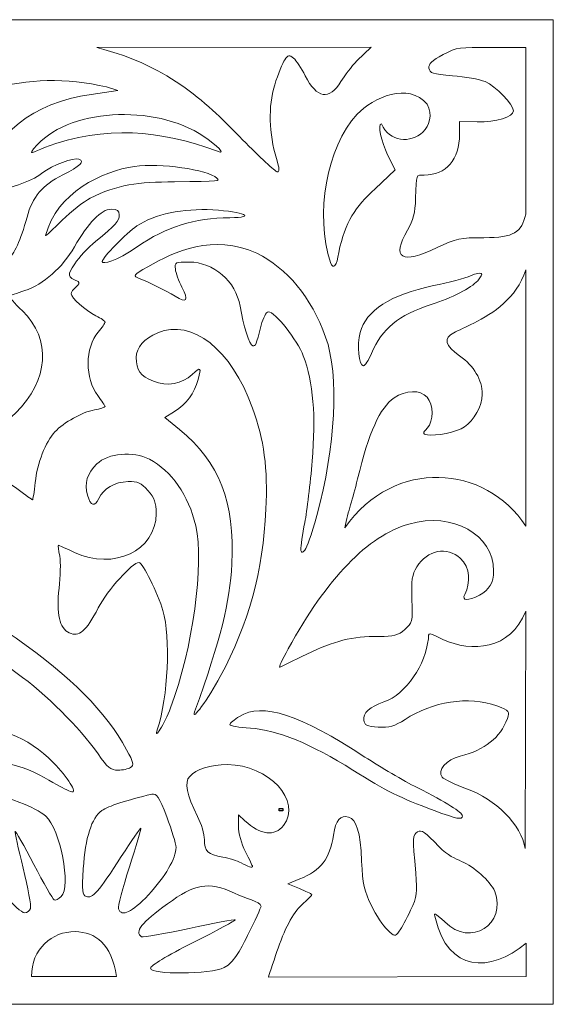
# Model space of a CAD drawing. Units: millimetres. Extents: x 16 to 196, y -85 to 95.
# Drawn here: x 98 to 196, y -85 to 95 of the extents above; entities that cross this region are included whole.
import ezdxf

# ---------------------------------------------------------------- set-up
doc = ezdxf.new("R2010")
doc.units = ezdxf.units.MM
doc.header["$MEASUREMENT"] = 0
doc.header["$XCLIPFRAME"] = 0
doc.layers.add('layer 1', color=7, linetype='Continuous')
picture_1 = doc.add_image_def('image1.jpg', size_in_pixel=(3384, 2142))

msp = doc.modelspace()

# ---------------------------------------------------------------- linework, layer by layer
at = {"layer": 'layer 1', "color": 250, "lineweight": 9}
msp.add_lwpolyline([(15.86, -85.3235), (196.1018, -85.3235), (196.1018, 94.9183), (15.86, 94.9183), (15.86, -85.3235)], close=True, dxfattribs=at)
at = {"layer": 'layer 1', "color": 7, "lineweight": 9}
for points, knots in [([(145.4047, 69.4798), (143.9891, 74.1076), (143.8716, 78.9802), (145.0791, 82.9694), (145.0791, 82.9694), (145.6761, 84.9414), (146.5006, 87.0153), (146.911, 87.5781), (146.911, 87.5781), (147.5614, 88.4697), (147.7698, 88.5073), (148.5329, 87.8717), (148.5329, 87.8717), (149.0145, 87.4704), (149.9741, 86.0213), (150.6654, 84.6514), (150.6654, 84.6514), (152.7704, 80.4803), (155.0731, 80.105), (157.2114, 83.584), (157.2114, 83.584), (157.8632, 84.6446), (159.1572, 86.3587), (160.0869, 87.3933), (160.0869, 87.3933), (160.0869, 87.3933), (162.7417, 89.9182), (162.7417, 89.9182), (162.7417, 89.9182), (162.7417, 89.9182), (112.5234, 89.822), (112.5234, 89.822), (112.5234, 89.822), (126.2563, 86.2965), (132.9043, 79.3266), (139.2018, 72.9544), (139.2018, 72.9544), (142.3434, 69.7536), (145.1946, 67.1052), (145.5379, 67.0691), (145.5379, 67.0691), (146.0027, 67.0203), (145.9686, 67.6361), (145.4045, 69.48), (145.4045, 69.48), (145.4045, 69.48), (145.4047, 69.4798), (145.4047, 69.4798)], [0, 0, 0, 0, 0.07692308, 0.07692308, 0.07692308, 0.07692308, 0.15384615, 0.15384615, 0.15384615, 0.15384615, 0.23076923, 0.23076923, 0.23076923, 0.23076923, 0.30769231, 0.30769231, 0.30769231, 0.30769231, 0.38461538, 0.38461538, 0.38461538, 0.38461538, 0.46153846, 0.46153846, 0.46153846, 0.46153846, 0.53846154, 0.53846154, 0.53846154, 0.53846154, 0.61538462, 0.61538462, 0.61538462, 0.61538462, 0.69230769, 0.69230769, 0.69230769, 0.69230769, 0.76923077, 0.76923077, 0.76923077, 0.76923077, 0.84615385, 0.84615385, 0.84615385, 0.84615385, 1, 1, 1, 1]), ([(174.844, 53.1868), (178.3268, 54.8627), (179.0248, 55.0116), (183.3966, 55.0116), (183.3966, 55.0116), (188.9478, 55.0116), (190.2868, 55.9992), (191.0477, 59.2969), (191.0477, 59.2969), (191.0477, 59.2969), (191.044, 89.8442), (191.044, 89.8442), (191.044, 89.8442), (191.044, 89.8442), (184.6372, 89.8421), (184.6372, 89.8421), (184.6372, 89.8421), (178.9396, 89.8401), (178.5391, 89.9332), (175.9259, 88.5385), (175.9259, 88.5385), (173.8538, 87.4327), (173.221, 86.8222), (173.3296, 86.0336), (173.3296, 86.0336), (173.4551, 85.1214), (173.9932, 84.9508), (177.6271, 84.6715), (177.6271, 84.6715), (179.9119, 84.4958), (182.6027, 84.0028), (183.6068, 83.576), (183.6068, 83.576), (185.5506, 82.7497), (188.7912, 79.4256), (188.7912, 78.2581), (188.7912, 78.2581), (188.7912, 77.1019), (185.6256, 76.1222), (182.1707, 76.2088), (182.1707, 76.2088), (182.1707, 76.2088), (178.9254, 76.2902), (178.9254, 76.2902), (178.9254, 76.2902), (178.9254, 76.2902), (178.9254, 73.9761), (178.9254, 73.9761), (178.9254, 73.9761), (178.9254, 69.2946), (176.4955, 66.4818), (172.4512, 66.4818), (172.4512, 66.4818), (170.9274, 66.4818), (171.0116, 66.7094), (170.8779, 62.2307), (170.8779, 62.2307), (170.7978, 59.5434), (170.464, 58.2299), (169.3976, 56.4028), (169.3976, 56.4028), (166.3676, 51.2115), (168.3305, 50.0526), (174.844, 53.1868)], [0, 0, 0, 0, 0.05882353, 0.05882353, 0.05882353, 0.05882353, 0.11764706, 0.11764706, 0.11764706, 0.11764706, 0.17647059, 0.17647059, 0.17647059, 0.17647059, 0.23529412, 0.23529412, 0.23529412, 0.23529412, 0.29411765, 0.29411765, 0.29411765, 0.29411765, 0.35294118, 0.35294118, 0.35294118, 0.35294118, 0.41176471, 0.41176471, 0.41176471, 0.41176471, 0.47058824, 0.47058824, 0.47058824, 0.47058824, 0.52941176, 0.52941176, 0.52941176, 0.52941176, 0.58823529, 0.58823529, 0.58823529, 0.58823529, 0.64705882, 0.64705882, 0.64705882, 0.64705882, 0.70588235, 0.70588235, 0.70588235, 0.70588235, 0.76470588, 0.76470588, 0.76470588, 0.76470588, 0.82352941, 0.82352941, 0.82352941, 0.82352941, 0.88235294, 0.88235294, 0.88235294, 0.88235294, 1, 1, 1, 1]), ([(96.1514, 51.0634), (97.3553, 51.91), (98.5317, 54.4513), (99.7128, 58.7569), (99.7128, 58.7569), (100.7483, 62.5312), (102.4848, 64.5842), (106.2602, 66.4978), (106.2602, 66.4978), (109.5106, 68.1455), (110.3324, 68.941), (109.2242, 69.3678), (109.2242, 69.3678), (108.2278, 69.7517), (104.4447, 68.3219), (102.4557, 66.8095), (102.4557, 66.8095), (100.3677, 65.2218), (95.9337, 63.738), (93.956, 63.965), (93.956, 63.965), (92.5645, 64.1246), (92.4782, 64.2706), (92.6205, 66.2213), (92.6205, 66.2213), (93.1644, 73.6726), (100.804, 79.7605), (111.479, 81.2492), (111.479, 81.2492), (111.479, 81.2492), (116.3542, 81.9292), (116.3542, 81.9292), (116.3542, 81.9292), (116.3542, 81.9292), (114.2771, 82.6021), (114.2771, 82.6021), (114.2771, 82.6021), (99.6305, 85.9879), (84.9491, 82.0219), (79.2231, 70.9135), (79.2231, 70.9135), (77.5866, 67.5213), (77.2196, 62.6107), (78.4272, 60.2657), (78.4272, 60.2657), (79.3516, 58.4708), (82.2341, 56.888), (83.6117, 57.4186), (83.6117, 57.4186), (84.6469, 57.8176), (84.6307, 57.9663), (83.381, 59.5616), (83.381, 59.5616), (80.1047, 63.7438), (85.868, 68.179), (90.0203, 64.6709), (90.0203, 64.6709), (92.2783, 62.7631), (93.0414, 59.5421), (91.9424, 56.5579), (91.9424, 56.5579), (90.6194, 52.9657), (90.4751, 51.942), (91.1725, 51.0983), (91.1725, 51.0983), (91.989, 50.1104), (94.7684, 50.091), (96.1513, 51.0634), (96.1513, 51.0634), (96.1513, 51.0634), (96.1514, 51.0634), (96.1514, 51.0634)], [0, 0, 0, 0, 0.05263158, 0.05263158, 0.05263158, 0.05263158, 0.10526316, 0.10526316, 0.10526316, 0.10526316, 0.15789474, 0.15789474, 0.15789474, 0.15789474, 0.21052632, 0.21052632, 0.21052632, 0.21052632, 0.26315789, 0.26315789, 0.26315789, 0.26315789, 0.31578947, 0.31578947, 0.31578947, 0.31578947, 0.36842105, 0.36842105, 0.36842105, 0.36842105, 0.42105263, 0.42105263, 0.42105263, 0.42105263, 0.47368421, 0.47368421, 0.47368421, 0.47368421, 0.52631579, 0.52631579, 0.52631579, 0.52631579, 0.57894737, 0.57894737, 0.57894737, 0.57894737, 0.63157895, 0.63157895, 0.63157895, 0.63157895, 0.68421053, 0.68421053, 0.68421053, 0.68421053, 0.73684211, 0.73684211, 0.73684211, 0.73684211, 0.78947368, 0.78947368, 0.78947368, 0.78947368, 0.84210526, 0.84210526, 0.84210526, 0.84210526, 0.89473684, 0.89473684, 0.89473684, 0.89473684, 1, 1, 1, 1]), ([(163.4469, 63.9515), (163.4469, 63.9515), (167.1286, 67.4169), (167.1286, 67.4169), (167.1286, 67.4169), (167.1286, 67.4169), (165.7572, 70.1799), (165.7572, 70.1799), (165.7572, 70.1799), (164.5707, 72.5709), (163.9109, 75.8665), (164.6188, 75.8665), (164.6188, 75.8665), (166.0306, 72.4696), (170.0047, 72.2733), (172.1748, 74.3024), (172.1748, 74.3024), (173.419, 75.5517), (174.0359, 77.4222), (172.9884, 79.456), (172.9884, 79.456), (169.5929, 83.5542), (163.0995, 80.6813), (160.1708, 77.6269), (160.1708, 77.6269), (154.5781, 71.4559), (152.3996, 59.2731), (155.3108, 50.4494), (155.3108, 50.4494), (155.7732, 49.0475), (156.4788, 49.9148), (156.7952, 52.2742), (156.7952, 52.2742), (158.0098, 58.0693), (159.814, 60.5319), (163.4469, 63.9515)], [0, 0, 0, 0, 0.1, 0.1, 0.1, 0.1, 0.2, 0.2, 0.2, 0.2, 0.3, 0.3, 0.3, 0.3, 0.4, 0.4, 0.4, 0.4, 0.5, 0.5, 0.5, 0.5, 0.6, 0.6, 0.6, 0.6, 0.7, 0.7, 0.7, 0.7, 0.8, 0.8, 0.8, 0.8, 1, 1, 1, 1]), ([(102.9201, 71.4969), (114.1562, 75.7024), (124.0981, 74.6945), (134.3987, 70.8938), (134.3987, 70.8938), (135.9551, 70.2902), (135.4047, 71.0519), (132.8938, 72.9768), (132.8938, 72.9768), (124.4217, 79.4722), (108.0012, 78.9695), (101.5948, 72.0186), (101.5948, 72.0186), (99.3395, 69.5715), (101.1087, 70.8556), (102.9201, 71.4969)], [0, 0, 0, 0, 0.2, 0.2, 0.2, 0.2, 0.4, 0.4, 0.4, 0.4, 0.6, 0.6, 0.6, 0.6, 1, 1, 1, 1]), ([(126.7396, 65.2253), (135.2369, 65.3524), (135.1018, 65.3407), (134.5026, 65.8975), (134.5026, 65.8975), (132.7998, 67.4799), (124.0757, 68.7382), (119.4083, 68.0744), (119.4083, 68.0744), (113.5358, 67.1645), (105.133, 63.2854), (103.1133, 55.3943), (103.1133, 55.3943), (103.1133, 55.2991), (104.4871, 56.5624), (106.1659, 58.2016), (106.1659, 58.2016), (107.8447, 59.8411), (110.1371, 61.6528), (111.2598, 62.228), (111.2598, 62.228), (116.3353, 64.7404), (119.9267, 65.2294), (126.7396, 65.2253)], [0, 0, 0, 0, 0.14285714, 0.14285714, 0.14285714, 0.14285714, 0.28571429, 0.28571429, 0.28571429, 0.28571429, 0.42857143, 0.42857143, 0.42857143, 0.42857143, 0.57142857, 0.57142857, 0.57142857, 0.57142857, 0.71428571, 0.71428571, 0.71428571, 0.71428571, 1, 1, 1, 1]), ([(91.0785, -1.6689), (91.3835, -1.2998), (91.8566, 0.8092), (92.1296, 3.0181), (92.1296, 3.0181), (92.6055, 6.8674), (93.909, 10.1341), (95.1322, 10.5434), (95.1322, 10.5434), (95.4496, 10.6496), (96.7931, 9.906), (98.1176, 8.8907), (98.1176, 8.8907), (99.4422, 7.8754), (100.6075, 7.045), (100.7071, 7.045), (100.7071, 7.045), (100.8068, 7.045), (101.0372, 8.4746), (101.2189, 10.2218), (101.2189, 10.2218), (101.5866, 13.7537), (103.0866, 17.6001), (104.8261, 19.4708), (104.8261, 19.4708), (106.4488, 21.216), (109.7908, 23.0689), (112.0703, 23.4875), (112.0703, 23.4875), (113.1412, 23.6842), (114.0176, 23.952), (114.0176, 24.0826), (114.0176, 24.0826), (114.0176, 24.2131), (113.4046, 25.1271), (112.6552, 26.1133), (112.6552, 26.1133), (110.288, 29.2295), (110.3289, 34.8588), (112.74, 37.7357), (112.74, 37.7357), (113.4426, 38.5742), (114.0176, 39.3962), (114.0176, 39.5625), (114.0176, 39.5625), (114.0176, 39.7288), (113.2582, 40.2497), (112.33, 40.7199), (112.33, 40.7199), (110.3993, 41.698), (107.7864, 44.0182), (107.7864, 44.7544), (107.7864, 44.7544), (107.7864, 45.0276), (108.1952, 45.585), (108.6951, 45.9931), (108.6951, 45.9931), (109.195, 46.4012), (109.3701, 46.8415), (109.0847, 46.9715), (109.0847, 46.9715), (107.0958, 47.8771), (107.0496, 48.113), (108.4481, 50.2347), (108.4481, 50.2347), (109.2026, 51.3795), (110.9183, 53.2159), (112.2604, 54.3157), (112.2604, 54.3157), (116.0241, 57.3991), (116.6139, 58.0586), (116.6139, 59.1826), (116.6139, 59.1826), (116.6139, 59.9843), (116.2676, 60.2253), (115.1166, 60.2253), (115.1166, 60.2253), (113.3208, 60.2253), (110.905, 57.7485), (108.3814, 53.3195), (108.3814, 53.3195), (106.2234, 49.5325), (102.7158, 46.4418), (99.3073, 45.3239), (99.3073, 45.3239), (97.8307, 44.8397), (96.5445, 44.3773), (96.4493, 44.2965), (96.4493, 44.2965), (96.3542, 44.2157), (97.4423, 43.0156), (98.8675, 41.6295), (98.8675, 41.6295), (104.225, 36.4191), (103.7166, 28.8833), (97.6053, 22.9196), (97.6053, 22.9196), (94.2862, 19.6808), (90.5898, 18.4036), (84.5496, 18.409), (84.5496, 18.409), (81.9079, 18.4116), (79.7466, 18.3673), (79.7466, 18.3109), (79.7466, 18.3109), (79.7466, 18.2545), (80.7196, 17.1629), (81.9087, 15.8851), (81.9087, 15.8851), (84.9012, 12.6699), (86.4162, 9.065), (87.0791, 3.5831), (87.0791, 3.5831), (87.3863, 1.0422), (87.8769, -1.3298), (88.1693, -1.6882), (88.1693, -1.6882), (88.8587, -2.5331), (90.3724, -2.5231), (91.0783, -1.6691), (91.0783, -1.6691), (91.0783, -1.6691), (91.0785, -1.6689), (91.0785, -1.6689)], [0, 0, 0, 0, 0.03125, 0.03125, 0.03125, 0.03125, 0.0625, 0.0625, 0.0625, 0.0625, 0.09375, 0.09375, 0.09375, 0.09375, 0.125, 0.125, 0.125, 0.125, 0.15625, 0.15625, 0.15625, 0.15625, 0.1875, 0.1875, 0.1875, 0.1875, 0.21875, 0.21875, 0.21875, 0.21875, 0.25, 0.25, 0.25, 0.25, 0.28125, 0.28125, 0.28125, 0.28125, 0.3125, 0.3125, 0.3125, 0.3125, 0.34375, 0.34375, 0.34375, 0.34375, 0.375, 0.375, 0.375, 0.375, 0.40625, 0.40625, 0.40625, 0.40625, 0.4375, 0.4375, 0.4375, 0.4375, 0.46875, 0.46875, 0.46875, 0.46875, 0.5, 0.5, 0.5, 0.5, 0.53125, 0.53125, 0.53125, 0.53125, 0.5625, 0.5625, 0.5625, 0.5625, 0.59375, 0.59375, 0.59375, 0.59375, 0.625, 0.625, 0.625, 0.625, 0.65625, 0.65625, 0.65625, 0.65625, 0.6875, 0.6875, 0.6875, 0.6875, 0.71875, 0.71875, 0.71875, 0.71875, 0.75, 0.75, 0.75, 0.75, 0.78125, 0.78125, 0.78125, 0.78125, 0.8125, 0.8125, 0.8125, 0.8125, 0.84375, 0.84375, 0.84375, 0.84375, 0.875, 0.875, 0.875, 0.875, 0.90625, 0.90625, 0.90625, 0.90625, 0.9375, 0.9375, 0.9375, 0.9375, 1, 1, 1, 1]), ([(136.8652, 58.6681), (141.8545, 58.705), (139.5202, 59.7722), (133.7246, 60.1039), (133.7246, 60.1039), (128.2923, 60.415), (123.0619, 59.3121), (119.8532, 57.1792), (119.8532, 57.1792), (117.9246, 55.8973), (113.4986, 51.3518), (113.4986, 50.6533), (113.4986, 50.6533), (113.4986, 50.085), (115.9824, 50.6709), (119.8653, 53.355), (119.8653, 53.355), (125.3047, 57.0242), (130.2913, 58.6197), (136.8652, 58.6681)], [0, 0, 0, 0, 0.16666667, 0.16666667, 0.16666667, 0.16666667, 0.33333333, 0.33333333, 0.33333333, 0.33333333, 0.5, 0.5, 0.5, 0.5, 0.66666667, 0.66666667, 0.66666667, 0.66666667, 1, 1, 1, 1]), ([(152.7846, 4.1819), (156.1918, 16.5274), (156.9328, 29.9431), (154.4069, 36.8257), (154.4069, 36.8257), (151.7332, 44.1111), (147.3573, 49.4378), (141.7981, 52.1745), (141.7981, 52.1745), (133.7171, 55.6984), (126.8196, 52.5632), (121.8323, 49.69), (121.8323, 49.69), (119.0913, 48.1072), (119.0421, 48.0396), (120.2745, 47.5482), (120.2745, 47.5482), (122.2446, 46.7627), (125.0154, 45.3887), (126.836, 44.2944), (126.836, 44.2944), (129.0012, 42.993), (129.3632, 43.4774), (128.0781, 45.9552), (128.0781, 45.9552), (127.5025, 47.065), (126.9658, 48.5596), (126.8855, 49.2764), (126.8855, 49.2764), (126.7465, 50.5185), (126.865, 50.579), (129.402, 50.561), (129.402, 50.561), (133.9049, 50.5292), (137.9728, 47.0107), (138.7234, 42.4984), (138.7234, 42.4984), (139.2933, 39.0728), (140.528, 35.1991), (141.0499, 35.1991), (141.0499, 35.1991), (141.6112, 35.1991), (141.6369, 35.2622), (142.5936, 38.9792), (142.5936, 38.9792), (142.9441, 40.3412), (143.5296, 41.4556), (143.8944, 41.4556), (143.8944, 41.4556), (145.0992, 41.4556), (149.2529, 36.2413), (150.3119, 33.3993), (150.3119, 33.3993), (152.1235, 28.5377), (152.6435, 22.4028), (151.9459, 14.1234), (151.9459, 14.1234), (151.6057, 10.0867), (150.9943, 5.0244), (150.587, 2.8739), (150.587, 2.8739), (150.1797, 0.7231), (149.8569, -1.5057), (149.8696, -2.0793), (149.8696, -2.0793), (149.8875, -2.9006), (150.757, -3.6106), (152.7846, 4.1819)], [0, 0, 0, 0, 0.05555556, 0.05555556, 0.05555556, 0.05555556, 0.11111111, 0.11111111, 0.11111111, 0.11111111, 0.16666667, 0.16666667, 0.16666667, 0.16666667, 0.22222222, 0.22222222, 0.22222222, 0.22222222, 0.27777778, 0.27777778, 0.27777778, 0.27777778, 0.33333333, 0.33333333, 0.33333333, 0.33333333, 0.38888889, 0.38888889, 0.38888889, 0.38888889, 0.44444444, 0.44444444, 0.44444444, 0.44444444, 0.5, 0.5, 0.5, 0.5, 0.55555556, 0.55555556, 0.55555556, 0.55555556, 0.61111111, 0.61111111, 0.61111111, 0.61111111, 0.66666667, 0.66666667, 0.66666667, 0.66666667, 0.72222222, 0.72222222, 0.72222222, 0.72222222, 0.77777778, 0.77777778, 0.77777778, 0.77777778, 0.83333333, 0.83333333, 0.83333333, 0.83333333, 0.88888889, 0.88888889, 0.88888889, 0.88888889, 1, 1, 1, 1]), ([(191.0653, 49.1105), (189.242, 43.8303), (185.201, 41.2002), (181.5215, 39.3839), (181.5215, 39.3839), (180.2363, 38.7678), (178.6005, 37.9758), (177.8866, 37.6239), (177.8866, 37.6239), (175.9356, 36.6623), (176.2848, 35.239), (178.9252, 33.3903), (178.9252, 33.3903), (181.587, 31.5265), (183.0782, 28.9926), (183.0765, 26.336), (183.0765, 26.336), (183.0749, 24.2362), (181.6069, 21.544), (179.8228, 20.3703), (179.8228, 20.3703), (178.4463, 19.4647), (174.4945, 18.6245), (173.0441, 18.9292), (173.0441, 18.9292), (172.1354, 19.12), (172.1344, 19.1706), (173.0182, 20.1511), (173.0182, 20.1511), (174.2225, 21.4872), (174.201, 24.4306), (172.9769, 25.7885), (172.9769, 25.7885), (171.6917, 27.2144), (169.1462, 27.1629), (166.9289, 25.6662), (166.9289, 25.6662), (164.3816, 23.9465), (162.2725, 19.2713), (160.2593, 10.8814), (160.2593, 10.8814), (159.3057, 6.9074), (158.5559, 5.1548), (157.9145, 1.9082), (157.9145, 1.9082), (167.0262, 14.8695), (183.6972, 13.4602), (191.0711, 2.2244), (191.0711, 2.2244), (191.0711, 2.2244), (191.0653, 49.1105), (191.0653, 49.1105)], [0, 0, 0, 0, 0.07142857, 0.07142857, 0.07142857, 0.07142857, 0.14285714, 0.14285714, 0.14285714, 0.14285714, 0.21428571, 0.21428571, 0.21428571, 0.21428571, 0.28571429, 0.28571429, 0.28571429, 0.28571429, 0.35714286, 0.35714286, 0.35714286, 0.35714286, 0.42857143, 0.42857143, 0.42857143, 0.42857143, 0.5, 0.5, 0.5, 0.5, 0.57142857, 0.57142857, 0.57142857, 0.57142857, 0.64285714, 0.64285714, 0.64285714, 0.64285714, 0.71428571, 0.71428571, 0.71428571, 0.71428571, 0.78571429, 0.78571429, 0.78571429, 0.78571429, 0.85714286, 0.85714286, 0.85714286, 0.85714286, 1, 1, 1, 1]), ([(162.7956, 33.8191), (164.7467, 38.3898), (167.7014, 40.805), (173.7327, 42.7598), (173.7327, 42.7598), (177.5528, 43.9979), (181.0413, 45.7901), (182.2541, 47.1378), (182.2541, 47.1378), (183.5768, 48.6072), (183.1071, 48.9302), (180.9524, 48.0326), (180.9524, 48.0326), (179.9803, 47.6278), (176.9248, 46.8175), (174.1624, 46.2322), (174.1624, 46.2322), (166.2298, 44.551), (161.8014, 41.7221), (160.7056, 37.6354), (160.7056, 37.6354), (160.1209, 35.4552), (160.5246, 31.5497), (161.3347, 31.5497), (161.3347, 31.5497), (161.6053, 31.5497), (162.2627, 32.571), (162.7957, 33.8193), (162.7957, 33.8193), (162.7957, 33.8193), (162.7956, 33.8191), (162.7956, 33.8191)], [0, 0, 0, 0, 0.11111111, 0.11111111, 0.11111111, 0.11111111, 0.22222222, 0.22222222, 0.22222222, 0.22222222, 0.33333333, 0.33333333, 0.33333333, 0.33333333, 0.44444444, 0.44444444, 0.44444444, 0.44444444, 0.55555556, 0.55555556, 0.55555556, 0.55555556, 0.66666667, 0.66666667, 0.66666667, 0.66666667, 0.77777778, 0.77777778, 0.77777778, 0.77777778, 1, 1, 1, 1]), ([(135.1014, -25.3359), (140.3174, -15.6273), (142.9344, -6.0435), (143.4703, 5.3135), (143.4703, 5.3135), (143.8218, 12.764), (143.127, 17.9943), (141.0101, 23.8306), (141.0101, 23.8306), (137.1058, 34.5949), (129.9789, 40.245), (123.653, 37.5911), (123.653, 37.5911), (121.1163, 36.5269), (119.7298, 34.9324), (119.7298, 33.0794), (119.7298, 33.0794), (119.7298, 30.7345), (120.4821, 29.6923), (122.8663, 28.7344), (122.8663, 28.7344), (125.3406, 27.7404), (128.1122, 28.2238), (129.9858, 29.9765), (129.9858, 29.9765), (131.5375, 31.4281), (131.6683, 31.3173), (131.0528, 29.073), (131.0528, 29.073), (130.3431, 26.4861), (128.9363, 24.5705), (126.749, 23.2133), (126.749, 23.2133), (126.749, 23.2133), (124.9594, 22.1028), (124.9594, 22.1028), (124.9594, 22.1028), (124.9594, 22.1028), (127.6671, 19.8874), (127.6671, 19.8874), (127.6671, 19.8874), (134.9429, 13.9346), (137.7794, 6.6361), (137.2173, -4.6862), (137.2173, -4.6862), (136.865, -11.7813), (135.233, -18.2878), (130.4172, -31.7977), (130.4172, -31.7977), (129.697, -33.8181), (132.9706, -29.3025), (135.1018, -25.3359), (135.1018, -25.3359), (135.1018, -25.3359), (135.1014, -25.3359), (135.1014, -25.3359)], [0, 0, 0, 0, 0.06666667, 0.06666667, 0.06666667, 0.06666667, 0.13333333, 0.13333333, 0.13333333, 0.13333333, 0.2, 0.2, 0.2, 0.2, 0.26666667, 0.26666667, 0.26666667, 0.26666667, 0.33333333, 0.33333333, 0.33333333, 0.33333333, 0.4, 0.4, 0.4, 0.4, 0.46666667, 0.46666667, 0.46666667, 0.46666667, 0.53333333, 0.53333333, 0.53333333, 0.53333333, 0.6, 0.6, 0.6, 0.6, 0.66666667, 0.66666667, 0.66666667, 0.66666667, 0.73333333, 0.73333333, 0.73333333, 0.73333333, 0.8, 0.8, 0.8, 0.8, 0.86666667, 0.86666667, 0.86666667, 0.86666667, 1, 1, 1, 1]), ([(118.6912, -41.9701), (119.359, -41.5417), (119.2543, -41.0774), (117.9589, -38.7193), (117.9589, -38.7193), (114.126, -31.7419), (107.7706, -25.3416), (97.7102, -18.3272), (97.7102, -18.3272), (90.5937, -13.3655), (88.7487, -11.3884), (84.3625, -4.0234), (84.3625, -4.0234), (75.582, 10.7204), (68.8365, 16.8118), (60.8226, 17.2343), (60.8226, 17.2343), (59.093, 17.3255), (58.3791, 17.2784), (59.2358, 17.1297), (59.2358, 17.1297), (60.0926, 16.981), (62.4292, 16.0848), (64.4284, 15.1382), (64.4284, 15.1382), (70.6194, 12.2066), (74.6465, 7.344), (80.4155, -4.1645), (80.4155, -4.1645), (85.24, -13.7892), (89.3264, -18.5934), (97.9207, -24.7443), (97.9207, -24.7443), (103.1514, -28.4879), (109.2847, -34.604), (112.7197, -39.5018), (112.7197, -39.5018), (114.4566, -41.9785), (115.0519, -42.4638), (116.3546, -42.4666), (116.3546, -42.4666), (117.2115, -42.4681), (118.2629, -42.2449), (118.6912, -41.9701)], [0, 0, 0, 0, 0.08333333, 0.08333333, 0.08333333, 0.08333333, 0.16666667, 0.16666667, 0.16666667, 0.16666667, 0.25, 0.25, 0.25, 0.25, 0.33333333, 0.33333333, 0.33333333, 0.33333333, 0.41666667, 0.41666667, 0.41666667, 0.41666667, 0.5, 0.5, 0.5, 0.5, 0.58333333, 0.58333333, 0.58333333, 0.58333333, 0.66666667, 0.66666667, 0.66666667, 0.66666667, 0.75, 0.75, 0.75, 0.75, 0.83333333, 0.83333333, 0.83333333, 0.83333333, 1, 1, 1, 1]), ([(126.0081, -31.0467), (130.071, -20.2088), (132.2083, -4.699), (130.6026, 2.2942), (130.6026, 2.2942), (129.3321, 7.828), (126.1583, 12.3811), (122.1344, 14.4423), (122.1344, 14.4423), (119.0926, 16.0005), (114.5781, 15.5998), (112.4846, 13.5859), (112.4846, 13.5859), (110.7348, 11.9025), (110.1946, 10.068), (110.7991, 7.861), (110.7991, 7.861), (111.3427, 5.8765), (112.1327, 5.6486), (112.8659, 7.2646), (112.8659, 7.2646), (113.6982, 9.0988), (115.7758, 10.2985), (118.2319, 10.3632), (118.2319, 10.3632), (119.9992, 10.4097), (120.5956, 10.14), (121.8558, 8.7238), (121.8558, 8.7238), (123.0804, 7.3479), (123.3643, 6.554), (123.3643, 4.507), (123.3643, 4.507), (123.3643, -2.2823), (115.5948, -5.9659), (108.384, -2.5953), (108.384, -2.5953), (106.8562, -1.8812), (105.5439, -1.2971), (105.4679, -1.2971), (105.4679, -1.2971), (105.3919, -1.2971), (105.4938, -2.1995), (105.6948, -3.3024), (105.6948, -3.3024), (105.8957, -4.4053), (105.8493, -7.0448), (105.5917, -9.168), (105.5917, -9.168), (105.0277, -13.8169), (105.6426, -16.503), (107.4618, -17.3352), (107.4618, -17.3352), (109.2584, -18.157), (110.4962, -17.0846), (112.7731, -12.7337), (112.7731, -12.7337), (114.4615, -9.5078), (119.0244, -4.4254), (120.2326, -4.4254), (120.2326, -4.4254), (120.8606, -4.4254), (123.7109, -10.1698), (124.613, -13.253), (124.613, -13.253), (126.0448, -18.1479), (125.5437, -29.1534), (123.6259, -34.9259), (123.6259, -34.9259), (122.8199, -37.352), (124.9362, -33.9055), (126.0079, -31.0467), (126.0079, -31.0467), (126.0079, -31.0467), (126.0081, -31.0467), (126.0081, -31.0467)], [0, 0, 0, 0, 0.05, 0.05, 0.05, 0.05, 0.1, 0.1, 0.1, 0.1, 0.15, 0.15, 0.15, 0.15, 0.2, 0.2, 0.2, 0.2, 0.25, 0.25, 0.25, 0.25, 0.3, 0.3, 0.3, 0.3, 0.35, 0.35, 0.35, 0.35, 0.4, 0.4, 0.4, 0.4, 0.45, 0.45, 0.45, 0.45, 0.5, 0.5, 0.5, 0.5, 0.55, 0.55, 0.55, 0.55, 0.6, 0.6, 0.6, 0.6, 0.65, 0.65, 0.65, 0.65, 0.7, 0.7, 0.7, 0.7, 0.75, 0.75, 0.75, 0.75, 0.8, 0.8, 0.8, 0.8, 0.85, 0.85, 0.85, 0.85, 0.9, 0.9, 0.9, 0.9, 1, 1, 1, 1]), ([(150.9738, -21.2077), (155.9411, -18.7859), (159.232, -17.9812), (164.1685, -17.9812), (164.1685, -17.9812), (166.8837, -17.9812), (167.693, -17.7657), (168.9008, -16.7214), (168.9008, -16.7214), (170.3043, -15.5078), (170.3521, -15.306), (170.2063, -11.2132), (170.2063, -11.2132), (170.0807, -7.6886), (170.2334, -6.6749), (171.1023, -5.2631), (171.1023, -5.2631), (173.0127, -2.1591), (176.6578, -1.4268), (179.0607, -3.6643), (179.0607, -3.6643), (180.92, -5.3675), (180.9637, -8.164), (179.893, -10.2908), (179.893, -10.2908), (179.2697, -11.4641), (180.4459, -11.5192), (182.5708, -10.4157), (182.5708, -10.4157), (184.3962, -9.4678), (185.1567, -8.1715), (185.1567, -6.0069), (185.1567, -6.0069), (185.1567, 0.7138), (177.6944, 4.858), (169.6656, 2.5961), (169.6656, 2.5961), (162.2007, 0.493), (154.5964, -7.36), (147.5327, -20.2606), (147.5327, -20.2606), (146.4536, -22.2314), (145.7736, -23.7445), (146.0212, -23.6231), (146.0212, -23.6231), (146.269, -23.5017), (148.4976, -22.4146), (150.9738, -21.2075), (150.9738, -21.2075), (150.9738, -21.2075), (150.9738, -21.2077), (150.9738, -21.2077)], [0, 0, 0, 0, 0.07142857, 0.07142857, 0.07142857, 0.07142857, 0.14285714, 0.14285714, 0.14285714, 0.14285714, 0.21428571, 0.21428571, 0.21428571, 0.21428571, 0.28571429, 0.28571429, 0.28571429, 0.28571429, 0.35714286, 0.35714286, 0.35714286, 0.35714286, 0.42857143, 0.42857143, 0.42857143, 0.42857143, 0.5, 0.5, 0.5, 0.5, 0.57142857, 0.57142857, 0.57142857, 0.57142857, 0.64285714, 0.64285714, 0.64285714, 0.64285714, 0.71428571, 0.71428571, 0.71428571, 0.71428571, 0.78571429, 0.78571429, 0.78571429, 0.78571429, 0.85714286, 0.85714286, 0.85714286, 0.85714286, 1, 1, 1, 1]), ([(191.0481, -13.3651), (188.2369, -20.4869), (181.1407, -20.9224), (175.8687, -18.5325), (175.8687, -18.5325), (173.3155, -17.2247), (173.2135, -17.2198), (173.2135, -18.4078), (173.2135, -18.4078), (172.7131, -23.0721), (169.1936, -28.5374), (165.0854, -29.9817), (165.0854, -29.9817), (162.491, -30.8186), (161.1871, -31.997), (161.3776, -33.3331), (161.3776, -33.3331), (161.5037, -34.2178), (161.967, -34.4327), (164.0343, -34.565), (164.0343, -34.565), (166.0885, -34.6965), (166.975, -34.4461), (168.9673, -33.1707), (168.9673, -33.1707), (173.8156, -29.9514), (180.6135, -28.7837), (185.7711, -30.6919), (185.7711, -30.6919), (188.0812, -31.6041), (188.1769, -31.7208), (187.6827, -33.0261), (187.6827, -33.0261), (186.3452, -36.5582), (183.5695, -38.7666), (179.054, -39.8913), (179.054, -39.8913), (176.5028, -40.5268), (174.7744, -42.5364), (175.757, -43.7252), (175.757, -43.7252), (176.0811, -44.1171), (178.08, -45.0728), (180.199, -45.8488), (180.199, -45.8488), (185.5476, -47.7687), (190.2148, -52.4106), (190.9705, -56.8264), (190.9705, -56.8264), (190.9705, -56.8264), (191.0481, -13.3651), (191.0481, -13.3651)], [0, 0, 0, 0, 0.07142857, 0.07142857, 0.07142857, 0.07142857, 0.14285714, 0.14285714, 0.14285714, 0.14285714, 0.21428571, 0.21428571, 0.21428571, 0.21428571, 0.28571429, 0.28571429, 0.28571429, 0.28571429, 0.35714286, 0.35714286, 0.35714286, 0.35714286, 0.42857143, 0.42857143, 0.42857143, 0.42857143, 0.5, 0.5, 0.5, 0.5, 0.57142857, 0.57142857, 0.57142857, 0.57142857, 0.64285714, 0.64285714, 0.64285714, 0.64285714, 0.71428571, 0.71428571, 0.71428571, 0.71428571, 0.78571429, 0.78571429, 0.78571429, 0.78571429, 0.85714286, 0.85714286, 0.85714286, 0.85714286, 1, 1, 1, 1]), ([(179.4445, -50.8344), (179.4445, -50.1671), (176.6398, -48.4149), (171.1364, -45.6445), (171.1364, -45.6445), (168.7089, -44.4223), (164.4208, -41.9111), (161.6075, -40.0639), (161.6075, -40.0639), (149.6997, -32.2454), (142.8131, -30.0166), (138.6142, -32.6223), (138.6142, -32.6223), (137.6523, -33.2191), (136.8654, -33.8923), (136.8654, -34.1179), (136.8654, -34.1179), (136.8654, -34.3435), (138.5594, -34.6386), (140.6301, -34.7734), (140.6301, -34.7734), (145.5599, -35.0947), (151.7295, -37.6163), (159.3785, -42.4363), (159.3785, -42.4363), (165.496, -46.2913), (167.9581, -47.5173), (174.2521, -49.8427), (174.2521, -49.8427), (178.5458, -51.4291), (179.4447, -51.6008), (179.4447, -50.8344), (179.4447, -50.8344), (179.4447, -50.8344), (179.4445, -50.8344), (179.4445, -50.8344)], [0, 0, 0, 0, 0.1, 0.1, 0.1, 0.1, 0.2, 0.2, 0.2, 0.2, 0.3, 0.3, 0.3, 0.3, 0.4, 0.4, 0.4, 0.4, 0.5, 0.5, 0.5, 0.5, 0.6, 0.6, 0.6, 0.6, 0.7, 0.7, 0.7, 0.7, 0.8, 0.8, 0.8, 0.8, 1, 1, 1, 1]), ([(87.8248, -48.0907), (90.2252, -43.4926), (90.6512, -42.4162), (90.6512, -40.947), (90.6512, -40.947), (90.6512, -39.1583), (90.9772, -39.0191), (92.5593, -40.1318), (92.5593, -40.1318), (93.1646, -40.5574), (96.3277, -41.1513), (98.9989, -42.0415), (98.9989, -42.0415), (101.67, -42.9317), (104.4019, -44.712), (105.659, -45.4076), (105.659, -45.4076), (106.9161, -46.1031), (108.0527, -46.5639), (108.1847, -46.4314), (108.1847, -46.4314), (108.6526, -45.9614), (106.1994, -42.6008), (103.6199, -40.1782), (103.6199, -40.1782), (99.0156, -35.8539), (92.3002, -33.694), (87.9459, -35.1368), (87.9459, -35.1368), (82.577, -36.916), (80.5972, -43.8741), (84.2274, -48.2059), (84.2274, -48.2059), (85.9181, -50.2235), (86.7252, -50.1976), (87.825, -48.0909), (87.825, -48.0909), (87.825, -48.0909), (87.8248, -48.0907), (87.8248, -48.0907)], [0, 0, 0, 0, 0.09090909, 0.09090909, 0.09090909, 0.09090909, 0.18181818, 0.18181818, 0.18181818, 0.18181818, 0.27272727, 0.27272727, 0.27272727, 0.27272727, 0.36363636, 0.36363636, 0.36363636, 0.36363636, 0.45454545, 0.45454545, 0.45454545, 0.45454545, 0.54545455, 0.54545455, 0.54545455, 0.54545455, 0.63636364, 0.63636364, 0.63636364, 0.63636364, 0.72727273, 0.72727273, 0.72727273, 0.72727273, 0.81818182, 0.81818182, 0.81818182, 0.81818182, 1, 1, 1, 1]), ([(141.0171, -60.0822), (141.0161, -60.0106), (140.4318, -58.7976), (139.7191, -57.387), (139.7191, -57.387), (138.9782, -55.9209), (138.4231, -53.9276), (138.4231, -52.734), (138.4231, -52.734), (138.4231, -52.734), (138.4231, -50.6459), (138.4231, -50.6459), (138.4231, -50.6459), (138.4231, -50.6459), (139.5915, -51.7144), (139.5915, -51.7144), (139.5915, -51.7144), (142.4602, -54.3379), (145.0686, -54.6566), (146.6936, -52.5821), (146.6936, -52.5821), (150.1647, -48.1512), (143.9735, -41.4429), (136.4131, -41.4429), (136.4131, -41.4429), (133.3395, -41.4429), (130.6605, -42.2767), (129.5089, -43.5915), (129.5089, -43.5915), (128.4912, -44.7535), (128.9107, -46.8891), (130.9526, -50.9408), (130.9526, -50.9408), (131.6342, -52.2933), (132.192, -54.2003), (132.192, -55.1782), (132.192, -55.1782), (132.192, -57.306), (132.8168, -57.8952), (135.5671, -58.3607), (135.5671, -58.3607), (136.7094, -58.5541), (138.2284, -59.0416), (138.9423, -59.4438), (138.9423, -59.4438), (140.1466, -60.1226), (141.0224, -60.392), (141.0171, -60.082), (141.0171, -60.082), (141.0171, -60.082), (141.0171, -60.0822), (141.0171, -60.0822)], [0, 0, 0, 0, 0.07142857, 0.07142857, 0.07142857, 0.07142857, 0.14285714, 0.14285714, 0.14285714, 0.14285714, 0.21428571, 0.21428571, 0.21428571, 0.21428571, 0.28571429, 0.28571429, 0.28571429, 0.28571429, 0.35714286, 0.35714286, 0.35714286, 0.35714286, 0.42857143, 0.42857143, 0.42857143, 0.42857143, 0.5, 0.5, 0.5, 0.5, 0.57142857, 0.57142857, 0.57142857, 0.57142857, 0.64285714, 0.64285714, 0.64285714, 0.64285714, 0.71428571, 0.71428571, 0.71428571, 0.71428571, 0.78571429, 0.78571429, 0.78571429, 0.78571429, 0.85714286, 0.85714286, 0.85714286, 0.85714286, 1, 1, 1, 1]), ([(121.9319, -65.2961), (125.0975, -61.8772), (126.9993, -58.6148), (126.9993, -56.603), (126.9993, -56.603), (126.9993, -55.9456), (126.24, -53.4309), (125.3117, -51.0147), (125.3117, -51.0147), (123.8712, -47.2648), (123.4721, -46.6568), (122.5856, -46.8631), (122.5856, -46.8631), (118.0354, -47.9225), (114.5812, -49.0541), (113.4173, -49.8666), (113.4173, -49.8666), (111.5392, -51.1775), (110.38, -54.8129), (110.0201, -60.5204), (110.0201, -60.5204), (109.7629, -64.5978), (109.8393, -65.3053), (110.5677, -65.586), (110.5677, -65.586), (111.6932, -66.0196), (112.7755, -64.7871), (116.9707, -58.2947), (116.9707, -58.2947), (118.8776, -55.3436), (120.504, -52.9955), (120.5849, -53.0769), (120.5849, -53.0769), (120.6658, -53.1581), (119.7095, -56.3571), (118.4596, -60.1857), (118.4596, -60.1857), (117.2097, -64.0143), (116.3082, -67.4635), (116.4562, -67.8507), (116.4562, -67.8507), (117.0459, -69.3941), (118.9679, -68.4975), (121.9319, -65.2961)], [0, 0, 0, 0, 0.08333333, 0.08333333, 0.08333333, 0.08333333, 0.16666667, 0.16666667, 0.16666667, 0.16666667, 0.25, 0.25, 0.25, 0.25, 0.33333333, 0.33333333, 0.33333333, 0.33333333, 0.41666667, 0.41666667, 0.41666667, 0.41666667, 0.5, 0.5, 0.5, 0.5, 0.58333333, 0.58333333, 0.58333333, 0.58333333, 0.66666667, 0.66666667, 0.66666667, 0.66666667, 0.75, 0.75, 0.75, 0.75, 0.83333333, 0.83333333, 0.83333333, 0.83333333, 1, 1, 1, 1]), ([(100.3346, -67.7588), (100.5018, -67.321), (99.9013, -64.0063), (99, -60.3927), (99, -60.3927), (98.0987, -56.7792), (97.437, -53.7465), (97.5296, -53.6536), (97.5296, -53.6536), (97.6222, -53.5607), (99.1652, -56.2845), (100.9586, -59.7063), (100.9586, -59.7063), (102.7521, -63.1282), (104.419, -66.0518), (104.6631, -66.2033), (104.6631, -66.2033), (104.9072, -66.3547), (105.5061, -66.0776), (105.9941, -65.5877), (105.9941, -65.5877), (107.8322, -63.742), (105.8146, -53.3499), (103.1346, -50.8607), (103.1346, -50.8607), (102.3432, -50.1257), (100.2039, -48.9965), (98.3804, -48.3511), (98.3804, -48.3511), (94.5143, -46.9829), (94.286, -46.9556), (94.286, -47.8581), (94.286, -47.8581), (94.286, -48.232), (93.5635, -49.6819), (92.6805, -51.0801), (92.6805, -51.0801), (90.4408, -54.6263), (90.262, -56.399), (91.8042, -59.7731), (91.8042, -59.7731), (93.1888, -62.8025), (98.0905, -68.5545), (99.2874, -68.5545), (99.2874, -68.5545), (99.6961, -68.5545), (100.1673, -68.1963), (100.3347, -67.7586), (100.3347, -67.7586), (100.3347, -67.7586), (100.3346, -67.7588), (100.3346, -67.7588)], [0, 0, 0, 0, 0.07142857, 0.07142857, 0.07142857, 0.07142857, 0.14285714, 0.14285714, 0.14285714, 0.14285714, 0.21428571, 0.21428571, 0.21428571, 0.21428571, 0.28571429, 0.28571429, 0.28571429, 0.28571429, 0.35714286, 0.35714286, 0.35714286, 0.35714286, 0.42857143, 0.42857143, 0.42857143, 0.42857143, 0.5, 0.5, 0.5, 0.5, 0.57142857, 0.57142857, 0.57142857, 0.57142857, 0.64285714, 0.64285714, 0.64285714, 0.64285714, 0.71428571, 0.71428571, 0.71428571, 0.71428571, 0.78571429, 0.78571429, 0.78571429, 0.78571429, 0.85714286, 0.85714286, 0.85714286, 0.85714286, 1, 1, 1, 1]), ([(191.1117, -74.1357), (184.4718, -79.6753), (176.803, -79.3881), (174.5015, -69.5982), (174.5015, -69.5982), (174.132, -68.3993), (174.2716, -68.451), (176.2546, -70.2499), (176.2546, -70.2499), (180.968, -75.0268), (187.6166, -70.5682), (185.3835, -64.649), (185.3835, -64.649), (184.4537, -62.6817), (181.6221, -60.1396), (179.2934, -59.1971), (179.2934, -59.1971), (178.1439, -58.5207), (176.809, -58.2332), (175.1464, -56.4515), (175.1464, -56.4515), (172.6246, -53.7488), (171.9771, -53.3058), (171.2405, -53.7789), (171.2405, -53.7789), (170.3104, -54.3761), (170.3033, -54.5365), (170.9099, -61.3276), (170.9099, -61.3276), (171.2302, -64.915), (171.1362, -65.5875), (169.962, -68.1056), (169.962, -68.1056), (169.2451, -69.6431), (168.3001, -71.3702), (167.8622, -71.9438), (167.8622, -71.9438), (167.0724, -72.9781), (167.0551, -72.9762), (165.7036, -71.7014), (165.7036, -71.7014), (164.9544, -70.9947), (163.6415, -68.9889), (162.7862, -67.2445), (162.7862, -67.2445), (161.4825, -64.5855), (161.1932, -63.2762), (160.997, -59.1448), (160.997, -59.1448), (160.7373, -53.6794), (160.1022, -51.5436), (158.5935, -51.0629), (158.5935, -51.0629), (157.0968, -50.5859), (156.2347, -51.6116), (155.8245, -54.3572), (155.8245, -54.3572), (155.1817, -58.6614), (153.5136, -60.835), (149.6652, -62.3831), (149.6652, -62.3831), (149.6652, -62.3831), (147.5101, -63.25), (147.5101, -63.25), (147.5101, -63.25), (147.5101, -63.25), (149.5873, -64.1324), (149.5873, -64.1324), (149.5873, -64.1324), (150.7295, -64.6175), (151.7521, -65.0977), (151.8593, -65.1991), (151.8593, -65.1991), (151.9666, -65.3006), (151.3138, -66.0093), (150.4086, -66.7742), (150.4086, -66.7742), (148.6302, -68.2767), (147.1368, -70.8906), (145.6822, -75.0469), (145.6822, -75.0469), (145.1755, -76.4945), (144.1151, -79.8543), (143.9148, -80.3494), (143.9148, -80.3494), (143.9148, -80.3494), (191.1276, -80.2267), (191.1276, -80.2267), (191.1276, -80.2267), (191.1276, -80.2267), (191.1117, -74.1357), (191.1117, -74.1357)], [0, 0, 0, 0, 0.04166667, 0.04166667, 0.04166667, 0.04166667, 0.08333333, 0.08333333, 0.08333333, 0.08333333, 0.125, 0.125, 0.125, 0.125, 0.16666667, 0.16666667, 0.16666667, 0.16666667, 0.20833333, 0.20833333, 0.20833333, 0.20833333, 0.25, 0.25, 0.25, 0.25, 0.29166667, 0.29166667, 0.29166667, 0.29166667, 0.33333333, 0.33333333, 0.33333333, 0.33333333, 0.375, 0.375, 0.375, 0.375, 0.41666667, 0.41666667, 0.41666667, 0.41666667, 0.45833333, 0.45833333, 0.45833333, 0.45833333, 0.5, 0.5, 0.5, 0.5, 0.54166667, 0.54166667, 0.54166667, 0.54166667, 0.58333333, 0.58333333, 0.58333333, 0.58333333, 0.625, 0.625, 0.625, 0.625, 0.66666667, 0.66666667, 0.66666667, 0.66666667, 0.70833333, 0.70833333, 0.70833333, 0.70833333, 0.75, 0.75, 0.75, 0.75, 0.79166667, 0.79166667, 0.79166667, 0.79166667, 0.83333333, 0.83333333, 0.83333333, 0.83333333, 0.875, 0.875, 0.875, 0.875, 0.91666667, 0.91666667, 0.91666667, 0.91666667, 1, 1, 1, 1]), ([(140.1105, -72.733), (141.4671, -70.013), (142.577, -67.6081), (142.577, -67.3889), (142.577, -67.3889), (142.4195, -66.4995), (139.714, -65.9521), (137.7215, -65.0055), (137.7215, -65.0055), (132.8308, -62.6825), (130.3435, -63.3652), (125.4492, -66.925), (125.4492, -66.925), (120.667, -70.4035), (119.3313, -72.0948), (120.6972, -72.9424), (120.6972, -72.9424), (120.9438, -73.0954), (124.8569, -72.4241), (129.3929, -71.4506), (129.3929, -71.4506), (133.9289, -70.4771), (137.7244, -69.7651), (137.8273, -69.8685), (137.8273, -69.8685), (137.9303, -69.972), (134.4845, -71.8317), (130.1702, -74.0012), (130.1702, -74.0012), (125.3115, -76.4445), (122.3257, -78.2424), (122.3257, -78.7249), (122.3257, -78.7249), (122.3257, -79.9451), (133.3444, -79.8354), (135.8264, -78.5904), (135.8264, -78.5904), (137.8182, -77.8002), (139.7575, -73.4411), (140.1105, -72.733)], [0, 0, 0, 0, 0.09090909, 0.09090909, 0.09090909, 0.09090909, 0.18181818, 0.18181818, 0.18181818, 0.18181818, 0.27272727, 0.27272727, 0.27272727, 0.27272727, 0.36363636, 0.36363636, 0.36363636, 0.36363636, 0.45454545, 0.45454545, 0.45454545, 0.45454545, 0.54545455, 0.54545455, 0.54545455, 0.54545455, 0.63636364, 0.63636364, 0.63636364, 0.63636364, 0.72727273, 0.72727273, 0.72727273, 0.72727273, 0.81818182, 0.81818182, 0.81818182, 0.81818182, 1, 1, 1, 1]), ([(100.5539, -80.2558), (100.5539, -80.2558), (116.1318, -80.2148), (116.1318, -80.2148), (116.1318, -80.2148), (115.1111, -74.2341), (112.2978, -72.1013), (108.5175, -72.0251), (108.5175, -72.0251), (104.3541, -71.9414), (100.4562, -75.2468), (100.5537, -80.2558), (100.5537, -80.2558), (100.5537, -80.2558), (100.5539, -80.2558), (100.5539, -80.2558)], [0, 0, 0, 0, 0.2, 0.2, 0.2, 0.2, 0.4, 0.4, 0.4, 0.4, 0.6, 0.6, 0.6, 0.6, 1, 1, 1, 1])]:
    msp.add_open_spline(points, degree=3, knots=knots, dxfattribs=at)

# ---------------------------------------------------------------- referenced raster images: frames only (the image files are external)
at = {"layer": 'layer 1', "color": 250}
image = msp.add_image(picture_1, insert=(143.9148, -80.3494), size_in_units=(47, 29.75), dxfattribs=at)
image.set_boundary_path([(143.915, -80.35), (190.922, -50.586)])
image.dxf.flags = 3

doc.saveas('drawing.dxf')
